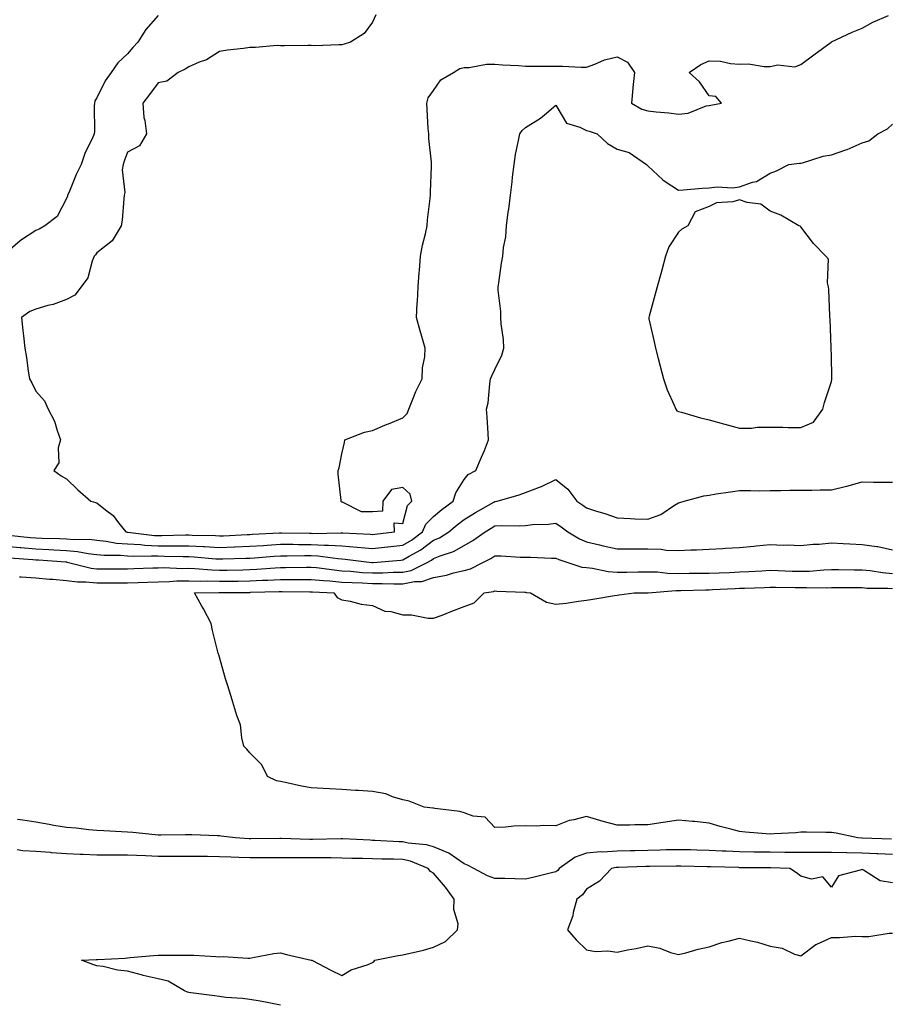
# Model space of a CAD drawing. Units: inches. Extents: x 960563 to 963203, y 7255658 to 7258298.
# Drawn here: x 961313 to 961598, y 7256998 to 7257319 of the extents above; entities that cross this region are included whole.
import ezdxf

# ---------------------------------------------------------------- set-up
doc = ezdxf.new("R2010")
doc.units = ezdxf.units.IN
doc.header["$MEASUREMENT"] = 0
doc.layers.add('Contour_96057255', color=7, linetype='Continuous', true_color=0xe0f3d1)

msp = doc.modelspace()

# ---------------------------------------------------------------- linework, layer by layer
at = {"layer": 'Contour_96057255'}
for points in [[(961358.05, 7257320.63, 3163), (961353.97, 7257316, 3163), (961351.43, 7257311.92, 3163), (961349.81, 7257310.16, 3163), (961348.05, 7257308.07, 3163), (961344.83, 7257305.14, 3163), (961342.64, 7257301.92, 3163), (961340.78, 7257299.19, 3163), (961338.05, 7257293.68, 3163), (961337.31, 7257292.66, 3163), (961337.21, 7257291.92, 3163), (961337.09, 7257290.96, 3163), (961337.28, 7257282.69, 3163), (961337.15, 7257281.92, 3163), (961336.47, 7257280.34, 3163), (961334.14, 7257275.83, 3163), (961332.88, 7257271.92, 3163), (961331.29, 7257268.68, 3163), (961328.8, 7257262.67, 3163), (961328.47, 7257261.92, 3163), (961328.39, 7257261.58, 3163), (961328.05, 7257260.75, 3163), (961325.07, 7257254.9, 3163), (961320.98, 7257251.92, 3163), (961319.15, 7257250.82, 3163), (961318.05, 7257250.35, 3163), (961313.42, 7257247.29, 3163), (961312.96, 7257247.01, 3163), (961308.05, 7257242.73, 3163)], [(961429.17, 7257320.8, 3164), (961428.05, 7257318.42, 3164), (961425.32, 7257314.65, 3164), (961420.87, 7257311.92, 3164), (961418.79, 7257311.18, 3164), (961418.05, 7257310.97, 3164), (961417.13, 7257311, 3164), (961409.25, 7257310.72, 3164), (961408.05, 7257310.75, 3164), (961406.91, 7257310.78, 3164), (961399.29, 7257310.68, 3164), (961398.05, 7257310.71, 3164), (961396.89, 7257310.76, 3164), (961389.88, 7257310.09, 3164), (961388.05, 7257310.15, 3164), (961385.97, 7257309.84, 3164), (961380.74, 7257309.23, 3164), (961378.05, 7257308.8, 3164), (961373.86, 7257306.11, 3164), (961371.47, 7257305.34, 3164), (961368.05, 7257303.85, 3164), (961366.89, 7257303.08, 3164), (961364.62, 7257301.92, 3164), (961360.87, 7257299.1, 3164), (961358.05, 7257298.53, 3164), (961355.16, 7257294.81, 3164), (961353.07, 7257291.92, 3164), (961353.34, 7257287.21, 3164), (961353.74, 7257286.23, 3164), (961354.25, 7257281.92, 3164), (961351.92, 7257278.05, 3164), (961348.05, 7257275.88, 3164), (961346.95, 7257273.02, 3164), (961346.56, 7257271.92, 3164), (961346.29, 7257270.16, 3164), (961347.2, 7257262.77, 3164), (961346.96, 7257261.92, 3164), (961346.79, 7257260.66, 3164), (961346.25, 7257253.72, 3164), (961345.99, 7257251.92, 3164), (961343.03, 7257246.94, 3164), (961338.05, 7257243.07, 3164), (961337.56, 7257242.41, 3164), (961337.11, 7257241.92, 3164), (961336.44, 7257240.31, 3164), (961335.04, 7257234.93, 3164), (961332.85, 7257231.92, 3164), (961330.79, 7257229.18, 3164), (961328.05, 7257227.78, 3164), (961323.75, 7257226.22, 3164), (961321.94, 7257225.81, 3164), (961318.05, 7257224.66, 3164), (961316.08, 7257223.89, 3164), (961313.36, 7257221.92, 3164), (961313.77, 7257217.64, 3164), (961314.02, 7257215.95, 3164), (961314.46, 7257211.92, 3164), (961314.97, 7257208.84, 3164), (961315.61, 7257204.36, 3164), (961316, 7257201.92, 3164), (961316.71, 7257200.58, 3164), (961318.05, 7257197.85, 3164), (961320.88, 7257194.75, 3164), (961322.12, 7257191.92, 3164), (961324.19, 7257188.06, 3164), (961325, 7257184.97, 3164), (961326.14, 7257181.92, 3164), (961325.42, 7257179.29, 3164), (961325.58, 7257174.39, 3164), (961323.92, 7257171.92, 3164), (961326.35, 7257170.22, 3164), (961328.05, 7257169.25, 3164), (961331.77, 7257165.64, 3164), (961336.07, 7257161.92, 3164), (961337.58, 7257161.45, 3164), (961338.05, 7257161.41, 3164), (961340.83, 7257159.14, 3164), (961343.33, 7257157.2, 3164), (961345.08, 7257154.89, 3164), (961347.46, 7257151.92, 3164), (961347.95, 7257151.82, 3164), (961348.05, 7257151.81, 3164), (961348.16, 7257151.81, 3164), (961356.88, 7257150.75, 3164), (961358.05, 7257150.7, 3164), (961359.28, 7257150.69, 3164), (961367.01, 7257150.88, 3164), (961368.05, 7257150.88, 3164), (961369.14, 7257150.83, 3164), (961376.78, 7257150.65, 3164), (961378.05, 7257150.58, 3164), (961379.35, 7257150.62, 3164), (961387.12, 7257150.99, 3164), (961388.05, 7257151.03, 3164), (961388.88, 7257151.09, 3164), (961397.69, 7257151.56, 3164), (961398.05, 7257151.59, 3164), (961398.38, 7257151.59, 3164), (961407.55, 7257151.42, 3164), (961408.05, 7257151.42, 3164), (961408.58, 7257151.39, 3164), (961417.73, 7257151.6, 3164), (961418.05, 7257151.58, 3164), (961418.42, 7257151.55, 3164), (961427.27, 7257151.14, 3164), (961428.05, 7257151.07, 3164), (961428.82, 7257151.15, 3164), (961435.25, 7257151.92, 3164), (961435.13, 7257154.84, 3164), (961438.05, 7257154.66, 3164), (961439.49, 7257160.48, 3164), (961440.91, 7257161.92, 3164), (961440.38, 7257164.25, 3164), (961438.05, 7257166.41, 3164), (961434.28, 7257165.69, 3164), (961431.44, 7257161.92, 3164), (961431.32, 7257158.65, 3164), (961428.05, 7257158.47, 3164), (961424.54, 7257158.41, 3164), (961418.33, 7257161.64, 3164), (961418.05, 7257161.63, 3164), (961417.9, 7257161.77, 3164), (961417.81, 7257161.92, 3164), (961417.8, 7257162.17, 3164), (961416.9, 7257170.77, 3164), (961416.86, 7257171.92, 3164), (961417.19, 7257172.78, 3164), (961418.05, 7257177.4, 3164), (961418.92, 7257181.05, 3164), (961419.02, 7257181.92, 3164), (961425.51, 7257184.46, 3164), (961428.05, 7257185.05, 3164), (961432.93, 7257187.04, 3164), (961433.33, 7257187.2, 3164), (961438.05, 7257189.13, 3164), (961439.43, 7257190.54, 3164), (961439.98, 7257191.92, 3164), (961441.32, 7257195.19, 3164), (961442.21, 7257197.76, 3164), (961444.28, 7257201.92, 3164), (961444.46, 7257205.51, 3164), (961445.16, 7257209.03, 3164), (961445.35, 7257211.92, 3164), (961444.24, 7257215.73, 3164), (961443.68, 7257217.55, 3164), (961442.43, 7257221.92, 3164), (961442.73, 7257226.6, 3164), (961442.83, 7257227.14, 3164), (961443.06, 7257231.92, 3164), (961443.32, 7257236.65, 3164), (961443.42, 7257237.29, 3164), (961443.72, 7257241.92, 3164), (961444.43, 7257245.54, 3164), (961445.38, 7257249.25, 3164), (961445.96, 7257251.92, 3164), (961446.11, 7257253.86, 3164), (961446.9, 7257260.77, 3164), (961446.99, 7257261.92, 3164), (961447, 7257262.97, 3164), (961447.34, 7257271.21, 3164), (961447.35, 7257271.92, 3164), (961447.32, 7257272.65, 3164), (961446.5, 7257280.37, 3164), (961446.45, 7257281.92, 3164), (961446.29, 7257283.68, 3164), (961446, 7257289.87, 3164), (961445.81, 7257291.92, 3164), (961446.26, 7257293.71, 3164), (961448.05, 7257296.03, 3164), (961450.42, 7257299.55, 3164), (961454.53, 7257301.92, 3164), (961456.66, 7257303.31, 3164), (961458.05, 7257303.57, 3164), (961459.71, 7257303.58, 3164), (961465.34, 7257304.63, 3164), (961468.05, 7257304.63, 3164), (961470.59, 7257304.46, 3164), (961475.75, 7257304.22, 3164), (961478.05, 7257304.07, 3164), (961480.21, 7257304.08, 3164), (961485.94, 7257304.03, 3164), (961488.05, 7257304.03, 3164), (961490.21, 7257304.08, 3164), (961496.32, 7257303.65, 3164), (961498.05, 7257303.69, 3164), (961500.76, 7257304.63, 3164), (961503.92, 7257306.05, 3164), (961508.05, 7257307.12, 3164), (961511.45, 7257305.32, 3164), (961513.68, 7257301.92, 3164), (961513.17, 7257297.04, 3164), (961513.14, 7257296.83, 3164), (961512.68, 7257291.92, 3164), (961516.06, 7257289.93, 3164), (961518.05, 7257289.48, 3164), (961520.81, 7257289.16, 3164), (961524.89, 7257288.76, 3164), (961528.05, 7257288.38, 3164), (961531.29, 7257288.68, 3164), (961537.15, 7257291.02, 3164), (961538.05, 7257291.17, 3164), (961538.7, 7257291.27, 3164), (961542.16, 7257291.92, 3164), (961540.24, 7257294.11, 3164), (961538.05, 7257294.35, 3164), (961534.99, 7257298.86, 3164), (961531.53, 7257301.92, 3164), (961535.41, 7257304.56, 3164), (961538.05, 7257305.77, 3164), (961541.76, 7257305.63, 3164), (961545.08, 7257304.89, 3164), (961548.05, 7257304.73, 3164), (961550.92, 7257304.79, 3164), (961556.07, 7257303.9, 3164), (961558.05, 7257303.97, 3164), (961560.56, 7257304.43, 3164), (961566.15, 7257303.82, 3164), (961568.05, 7257304.55, 3164), (961572.28, 7257307.69, 3164), (961578.01, 7257311.92, 3164), (961578.05, 7257311.93, 3164), (961578.08, 7257311.95, 3164), (961584.81, 7257315.16, 3164), (961588.05, 7257316.48, 3164), (961591.6, 7257318.37, 3164), (961596.75, 7257320.62, 3164)], [(961309.15, 7257150.82, 3163), (961316.2, 7257150.07, 3163), (961318.05, 7257149.91, 3163), (961320.15, 7257149.82, 3163), (961325.85, 7257149.72, 3163), (961328.05, 7257149.62, 3163), (961330.57, 7257149.4, 3163), (961335.6, 7257149.47, 3163), (961338.05, 7257149.21, 3163), (961341.09, 7257148.88, 3163), (961344.38, 7257148.25, 3163), (961348.05, 7257147.93, 3163), (961352.26, 7257147.71, 3163), (961353.67, 7257147.54, 3163), (961358.05, 7257147.35, 3163), (961362.64, 7257147.33, 3163), (961363.48, 7257147.35, 3163), (961368.05, 7257147.33, 3163), (961372.88, 7257147.09, 3163), (961373.21, 7257147.08, 3163), (961378.05, 7257146.82, 3163), (961382.97, 7257147, 3163), (961383.13, 7257147, 3163), (961388.05, 7257147.18, 3163), (961392.48, 7257147.49, 3163), (961393.68, 7257147.55, 3163), (961398.05, 7257147.85, 3163), (961402.14, 7257147.83, 3163), (961403.93, 7257147.8, 3163), (961408.05, 7257147.78, 3163), (961412.41, 7257147.56, 3163), (961413.72, 7257147.59, 3163), (961418.05, 7257147.33, 3163), (961423.05, 7257146.92, 3163), (961428.05, 7257146.49, 3163), (961432.99, 7257146.98, 3163), (961433.13, 7257147, 3163), (961438.05, 7257147.51, 3163), (961440.82, 7257149.15, 3163), (961444.41, 7257151.92, 3163), (961445.54, 7257154.43, 3163), (961448.05, 7257156.94, 3163), (961450.77, 7257159.2, 3163), (961454.48, 7257161.92, 3163), (961455.35, 7257164.62, 3163), (961458.05, 7257169.04, 3163), (961459.35, 7257170.62, 3163), (961461.89, 7257171.92, 3163), (961463.73, 7257176.24, 3163), (961464.65, 7257178.52, 3163), (961466.04, 7257181.92, 3163), (961465.91, 7257184.06, 3163), (961465.54, 7257189.41, 3163), (961465.38, 7257191.92, 3163), (961465.91, 7257194.06, 3163), (961466.39, 7257200.26, 3163), (961466.7, 7257201.92, 3163), (961467.09, 7257202.88, 3163), (961468.05, 7257204.88, 3163), (961470.36, 7257209.61, 3163), (961471, 7257211.92, 3163), (961470.87, 7257214.74, 3163), (961470.16, 7257219.81, 3163), (961470.04, 7257221.92, 3163), (961470.06, 7257223.93, 3163), (961469.17, 7257230.8, 3163), (961469.19, 7257231.92, 3163), (961469.42, 7257233.29, 3163), (961470.25, 7257239.72, 3163), (961470.65, 7257241.92, 3163), (961470.9, 7257244.77, 3163), (961471.66, 7257248.31, 3163), (961471.92, 7257251.92, 3163), (961472.47, 7257256.34, 3163), (961472.64, 7257257.33, 3163), (961473.18, 7257261.92, 3163), (961473.68, 7257266.29, 3163), (961473.87, 7257267.74, 3163), (961474.37, 7257271.92, 3163), (961474.81, 7257275.16, 3163), (961475.82, 7257279.69, 3163), (961476.18, 7257281.92, 3163), (961476.95, 7257283.02, 3163), (961478.05, 7257283.95, 3163), (961482.94, 7257287.03, 3163), (961484.3, 7257288.17, 3163), (961488.05, 7257291.24, 3163), (961491.49, 7257285.36, 3163), (961495.85, 7257284.12, 3163), (961498.05, 7257282.96, 3163), (961498.9, 7257282.77, 3163), (961501.54, 7257281.92, 3163), (961504.92, 7257278.79, 3163), (961508.05, 7257276.86, 3163), (961511.97, 7257275.84, 3163), (961517.67, 7257271.92, 3163), (961517.84, 7257271.71, 3163), (961518.05, 7257271.5, 3163), (961522.97, 7257266.84, 3163), (961523.38, 7257266.59, 3163), (961528.05, 7257263.47, 3163), (961529.75, 7257263.62, 3163), (961535.83, 7257264.14, 3163), (961538.05, 7257264.32, 3163), (961540.74, 7257264.61, 3163), (961545.7, 7257264.27, 3163), (961548.05, 7257264.62, 3163), (961552.27, 7257266.14, 3163), (961553.57, 7257266.4, 3163), (961558.05, 7257269.04, 3163), (961560.1, 7257269.87, 3163), (961564.13, 7257271.92, 3163), (961567.67, 7257272.3, 3163), (961568.05, 7257272.34, 3163), (961568.58, 7257272.45, 3163), (961575.38, 7257274.59, 3163), (961578.05, 7257275.01, 3163), (961582.78, 7257276.65, 3163), (961583.22, 7257276.75, 3163), (961588.05, 7257278.97, 3163), (961590.3, 7257279.67, 3163), (961593.21, 7257281.92, 3163), (961596.4, 7257283.57, 3163), (961598.05, 7257285.05, 3163)], [(961308.05, 7257147.22, 3162), (961312.91, 7257146.78, 3162), (961313.21, 7257146.76, 3162), (961318.05, 7257146.35, 3162), (961322.29, 7257146.16, 3162), (961323.94, 7257146.03, 3162), (961328.05, 7257145.84, 3162), (961331.65, 7257145.52, 3162), (961335.15, 7257144.82, 3162), (961338.05, 7257144.52, 3162), (961340.39, 7257144.26, 3162), (961345.74, 7257144.23, 3162), (961348.05, 7257144.03, 3162), (961350.06, 7257143.93, 3162), (961355.87, 7257144.1, 3162), (961358.05, 7257144.01, 3162), (961360.13, 7257144, 3162), (961366.17, 7257143.8, 3162), (961368.05, 7257143.79, 3162), (961369.82, 7257143.69, 3162), (961376.84, 7257143.13, 3162), (961378.05, 7257143.06, 3162), (961379.23, 7257143.1, 3162), (961386.68, 7257143.29, 3162), (961388.05, 7257143.34, 3162), (961389.57, 7257143.44, 3162), (961396, 7257143.97, 3162), (961398.05, 7257144.11, 3162), (961400.23, 7257144.1, 3162), (961405.81, 7257144.16, 3162), (961408.05, 7257144.15, 3162), (961410.17, 7257144.04, 3162), (961416.81, 7257143.16, 3162), (961418.05, 7257143.08, 3162), (961419.12, 7257142.99, 3162), (961427.88, 7257141.92, 3162), (961428.03, 7257141.9, 3162), (961428.05, 7257141.9, 3162), (961428.07, 7257141.9, 3162), (961428.3, 7257141.92, 3162), (961437.3, 7257142.67, 3162), (961438.05, 7257142.75, 3162), (961440.1, 7257143.97, 3162), (961443.91, 7257146.06, 3162), (961448.05, 7257149.14, 3162), (961450.02, 7257149.95, 3162), (961453.06, 7257151.92, 3162), (961455.77, 7257154.2, 3162), (961458.05, 7257155.89, 3162), (961461.75, 7257158.22, 3162), (961467.74, 7257161.61, 3162), (961468.05, 7257161.79, 3162), (961468.17, 7257161.8, 3162), (961468.84, 7257161.92, 3162), (961476.03, 7257163.94, 3162), (961478.05, 7257164.74, 3162), (961482.62, 7257166.49, 3162), (961483.27, 7257166.7, 3162), (961488.05, 7257168.97, 3162), (961491.94, 7257165.81, 3162), (961494.91, 7257161.92, 3162), (961496.79, 7257160.66, 3162), (961498.05, 7257159.71, 3162), (961501.32, 7257158.65, 3162), (961504.01, 7257157.88, 3162), (961508.05, 7257156.42, 3162), (961512.36, 7257156.23, 3162), (961513.78, 7257156.19, 3162), (961518.05, 7257156, 3162), (961522.36, 7257157.61, 3162), (961526.75, 7257160.62, 3162), (961528.05, 7257161.39, 3162), (961528.48, 7257161.49, 3162), (961529.92, 7257161.92, 3162), (961536.36, 7257163.61, 3162), (961538.05, 7257163.92, 3162), (961540.4, 7257164.27, 3162), (961545.02, 7257164.95, 3162), (961548.05, 7257165.4, 3162), (961551.56, 7257165.43, 3162), (961554.64, 7257165.33, 3162), (961558.05, 7257165.37, 3162), (961561.5, 7257165.37, 3162), (961564.51, 7257165.46, 3162), (961568.05, 7257165.47, 3162), (961571.6, 7257165.47, 3162), (961574.4, 7257165.57, 3162), (961578.05, 7257165.58, 3162), (961582.93, 7257166.8, 3162), (961583.13, 7257166.84, 3162), (961588.05, 7257168.21, 3162), (961591.79, 7257168.18, 3162), (961594.27, 7257168.14, 3162), (961598.05, 7257168.1, 3162)], [(961309.52, 7257143.39, 3161), (961317.09, 7257142.88, 3161), (961318.05, 7257142.8, 3161), (961318.89, 7257142.76, 3161), (961327.91, 7257142.06, 3161), (961328.05, 7257142.05, 3161), (961328.17, 7257142.04, 3161), (961328.74, 7257141.92, 3161), (961336.17, 7257140.05, 3161), (961338.05, 7257139.85, 3161), (961340.12, 7257139.85, 3161), (961345.95, 7257139.82, 3161), (961348.05, 7257139.83, 3161), (961350.08, 7257139.89, 3161), (961356.25, 7257140.12, 3161), (961358.05, 7257140.18, 3161), (961359.75, 7257140.22, 3161), (961366.08, 7257139.95, 3161), (961368.05, 7257139.99, 3161), (961370.04, 7257139.93, 3161), (961375.59, 7257139.46, 3161), (961378.05, 7257139.38, 3161), (961380.55, 7257139.42, 3161), (961385.67, 7257139.54, 3161), (961388.05, 7257139.57, 3161), (961390.29, 7257139.68, 3161), (961396.32, 7257140.19, 3161), (961398.05, 7257140.28, 3161), (961399.68, 7257140.29, 3161), (961406.49, 7257140.36, 3161), (961408.05, 7257140.37, 3161), (961409.77, 7257140.2, 3161), (961415.57, 7257139.44, 3161), (961418.05, 7257139.21, 3161), (961420.92, 7257139.05, 3161), (961424.79, 7257138.66, 3161), (961428.05, 7257138.48, 3161), (961431.47, 7257138.5, 3161), (961434.85, 7257138.72, 3161), (961438.05, 7257138.74, 3161), (961440.68, 7257139.29, 3161), (961446, 7257141.92, 3161), (961447.32, 7257142.65, 3161), (961448.05, 7257143.19, 3161), (961450.22, 7257144.09, 3161), (961454.51, 7257145.46, 3161), (961458.05, 7257147.49, 3161), (961460.91, 7257149.06, 3161), (961464.9, 7257151.92, 3161), (961466.82, 7257153.15, 3161), (961468.05, 7257153.86, 3161), (961470.14, 7257154.01, 3161), (961476.13, 7257153.84, 3161), (961478.05, 7257154.01, 3161), (961480.38, 7257154.25, 3161), (961485.57, 7257154.4, 3161), (961488.05, 7257154.7, 3161), (961489.7, 7257153.57, 3161), (961491.87, 7257151.92, 3161), (961495.73, 7257149.6, 3161), (961498.05, 7257148.67, 3161), (961502.31, 7257147.66, 3161), (961503.5, 7257147.37, 3161), (961508.05, 7257146.31, 3161), (961512.45, 7257146.32, 3161), (961513.63, 7257146.34, 3161), (961518.05, 7257146.35, 3161), (961522.38, 7257146.25, 3161), (961524.04, 7257145.93, 3161), (961528.05, 7257145.8, 3161), (961532.12, 7257145.99, 3161), (961533.97, 7257146, 3161), (961538.05, 7257146.22, 3161), (961542.59, 7257146.46, 3161), (961543.45, 7257146.52, 3161), (961548.05, 7257146.77, 3161), (961552.72, 7257147.25, 3161), (961553.42, 7257147.29, 3161), (961558.05, 7257147.73, 3161), (961562.4, 7257147.57, 3161), (961563.74, 7257147.61, 3161), (961568.05, 7257147.45, 3161), (961572.1, 7257147.87, 3161), (961574.04, 7257147.91, 3161), (961578.05, 7257148.27, 3161), (961581.88, 7257148.09, 3161), (961584.07, 7257147.94, 3161), (961588.05, 7257147.77, 3161), (961592.88, 7257147.09, 3161), (961593.23, 7257147.1, 3161), (961598.05, 7257146.04, 3161)], [(961312.75, 7257137.22, 3160), (961313.28, 7257137.15, 3160), (961318.05, 7257136.82, 3160), (961322.56, 7257136.43, 3160), (961323.57, 7257136.4, 3160), (961328.05, 7257136.05, 3160), (961331.67, 7257135.54, 3160), (961334.39, 7257135.58, 3160), (961338.05, 7257135.19, 3160), (961341.33, 7257135.2, 3160), (961344.72, 7257135.25, 3160), (961348.05, 7257135.27, 3160), (961351.5, 7257135.37, 3160), (961354.53, 7257135.44, 3160), (961358.05, 7257135.54, 3160), (961361.76, 7257135.63, 3160), (961364.12, 7257135.85, 3160), (961368.05, 7257135.93, 3160), (961371.94, 7257135.81, 3160), (961374.11, 7257135.86, 3160), (961378.05, 7257135.74, 3160), (961381.92, 7257135.79, 3160), (961384.17, 7257135.8, 3160), (961388.05, 7257135.86, 3160), (961392.19, 7257136.06, 3160), (961393.87, 7257136.1, 3160), (961398.05, 7257136.33, 3160), (961402.47, 7257136.34, 3160), (961403.63, 7257136.34, 3160), (961408.05, 7257136.35, 3160), (961412.09, 7257135.96, 3160), (961414.11, 7257135.86, 3160), (961418.05, 7257135.5, 3160), (961421.43, 7257135.3, 3160), (961424.73, 7257135.24, 3160), (961428.05, 7257135.06, 3160), (961431.2, 7257135.07, 3160), (961435.11, 7257134.86, 3160), (961438.05, 7257134.88, 3160), (961441.79, 7257135.66, 3160), (961444.25, 7257135.72, 3160), (961448.05, 7257137.01, 3160), (961452.26, 7257137.71, 3160), (961454.6, 7257138.47, 3160), (961458.05, 7257139.22, 3160), (961460.14, 7257139.83, 3160), (961464.13, 7257141.92, 3160), (961466.75, 7257143.22, 3160), (961468.05, 7257144.11, 3160), (961470.15, 7257144.02, 3160), (961476.32, 7257143.65, 3160), (961478.05, 7257143.57, 3160), (961479.7, 7257143.57, 3160), (961486.63, 7257143.34, 3160), (961488.05, 7257143.33, 3160), (961488.97, 7257142.84, 3160), (961491.96, 7257141.92, 3160), (961496.53, 7257140.4, 3160), (961498.05, 7257140.2, 3160), (961499.96, 7257140.01, 3160), (961505.06, 7257138.93, 3160), (961508.05, 7257138.7, 3160), (961511.21, 7257138.76, 3160), (961514.94, 7257138.81, 3160), (961518.05, 7257138.86, 3160), (961521.17, 7257138.8, 3160), (961524.51, 7257138.38, 3160), (961528.05, 7257138.32, 3160), (961531.6, 7257138.37, 3160), (961534.51, 7257138.38, 3160), (961538.05, 7257138.42, 3160), (961541.41, 7257138.56, 3160), (961544.79, 7257138.66, 3160), (961548.05, 7257138.8, 3160), (961551.04, 7257138.93, 3160), (961555.34, 7257139.21, 3160), (961558.05, 7257139.35, 3160), (961560.7, 7257139.27, 3160), (961565.21, 7257139.08, 3160), (961568.05, 7257139, 3160), (961570.88, 7257139.09, 3160), (961575.61, 7257139.48, 3160), (961578.05, 7257139.56, 3160), (961580.42, 7257139.55, 3160), (961585.64, 7257139.51, 3160), (961588.05, 7257139.5, 3160), (961590.73, 7257139.24, 3160), (961594.7, 7257138.57, 3160), (961598.05, 7257138.3, 3160)], [(961597.68, 7257051.55, 3159), (961588.12, 7257051.85, 3159), (961587.98, 7257051.85, 3159), (961586.71, 7257051.92, 3159), (961579.63, 7257053.5, 3159), (961578.05, 7257053.69, 3159), (961576.27, 7257053.7, 3159), (961569.88, 7257053.75, 3159), (961568.05, 7257053.77, 3159), (961566.4, 7257053.57, 3159), (961559.38, 7257053.25, 3159), (961558.05, 7257053.11, 3159), (961556.73, 7257053.24, 3159), (961549.95, 7257053.82, 3159), (961548.05, 7257053.99, 3159), (961545.17, 7257054.8, 3159), (961541.74, 7257055.61, 3159), (961538.05, 7257056.78, 3159), (961533.35, 7257057.22, 3159), (961532.68, 7257057.29, 3159), (961528.05, 7257057.73, 3159), (961523.07, 7257056.94, 3159), (961523.03, 7257056.94, 3159), (961518.05, 7257056.14, 3159), (961513.83, 7257056.14, 3159), (961512.21, 7257056.08, 3159), (961508.05, 7257056.07, 3159), (961503.42, 7257057.29, 3159), (961502.34, 7257057.63, 3159), (961498.05, 7257058.85, 3159), (961493.91, 7257057.78, 3159), (961492.33, 7257057.64, 3159), (961488.05, 7257055.85, 3159), (961484.01, 7257055.96, 3159), (961481.83, 7257055.7, 3159), (961478.05, 7257055.86, 3159), (961474.23, 7257055.74, 3159), (961471.52, 7257055.39, 3159), (961468.05, 7257055.28, 3159), (961464.87, 7257058.74, 3159), (961461, 7257058.97, 3159), (961458.05, 7257060.06, 3159), (961456.67, 7257060.54, 3159), (961448.49, 7257061.48, 3159), (961448.05, 7257061.59, 3159), (961447.77, 7257061.64, 3159), (961445.02, 7257061.92, 3159), (961440.07, 7257063.94, 3159), (961438.05, 7257064.37, 3159), (961434.64, 7257065.33, 3159), (961432.44, 7257066.31, 3159), (961428.05, 7257067.07, 3159), (961423.52, 7257067.39, 3159), (961422.53, 7257067.44, 3159), (961418.05, 7257067.75, 3159), (961414.07, 7257067.94, 3159), (961411.94, 7257068.03, 3159), (961408.05, 7257068.22, 3159), (961404.89, 7257068.76, 3159), (961400.04, 7257069.93, 3159), (961398.05, 7257070.31, 3159), (961396.71, 7257070.58, 3159), (961393.81, 7257071.92, 3159), (961391.91, 7257075.78, 3159), (961388.05, 7257079.75, 3159), (961387.07, 7257080.94, 3159), (961386.06, 7257081.92, 3159), (961385.37, 7257084.6, 3159), (961384.95, 7257088.82, 3159), (961383.7, 7257091.92, 3159), (961382.42, 7257096.29, 3159), (961381.86, 7257098.11, 3159), (961380.68, 7257101.92, 3159), (961380.06, 7257103.93, 3159), (961378.05, 7257110.93, 3159), (961377.84, 7257111.71, 3159), (961377.79, 7257111.92, 3159), (961377.7, 7257112.27, 3159), (961375.85, 7257119.72, 3159), (961375.33, 7257121.92, 3159), (961372.85, 7257126.72, 3159), (961372.31, 7257127.66, 3159), (961369.92, 7257131.92, 3159), (961377.86, 7257132.11, 3159), (961378.05, 7257132.1, 3159), (961378.23, 7257132.1, 3159), (961387.84, 7257132.13, 3159), (961388.05, 7257132.13, 3159), (961388.27, 7257132.14, 3159), (961397.61, 7257132.36, 3159), (961398.05, 7257132.38, 3159), (961398.52, 7257132.39, 3159), (961407.63, 7257132.34, 3159), (961408.05, 7257132.35, 3159), (961408.44, 7257132.31, 3159), (961415.47, 7257131.92, 3159), (961416.55, 7257130.42, 3159), (961418.05, 7257129.64, 3159), (961420.76, 7257129.21, 3159), (961424.42, 7257128.29, 3159), (961428.05, 7257127.82, 3159), (961432.15, 7257126.02, 3159), (961434.13, 7257125.84, 3159), (961438.05, 7257124.78, 3159), (961440.88, 7257124.75, 3159), (961446.3, 7257123.67, 3159), (961448.05, 7257123.65, 3159), (961450.85, 7257124.72, 3159), (961453.97, 7257126, 3159), (961458.05, 7257127.46, 3159), (961461.29, 7257128.68, 3159), (961464.63, 7257131.92, 3159), (961467.58, 7257132.39, 3159), (961468.05, 7257132.58, 3159), (961468.67, 7257132.55, 3159), (961477.82, 7257132.15, 3159), (961478.05, 7257132.14, 3159), (961478.26, 7257132.13, 3159), (961479.68, 7257131.92, 3159), (961485, 7257128.87, 3159), (961488.05, 7257128.23, 3159), (961491.32, 7257128.65, 3159), (961495.36, 7257129.23, 3159), (961498.05, 7257129.59, 3159), (961500.08, 7257129.89, 3159), (961507.21, 7257131.08, 3159), (961508.05, 7257131.21, 3159), (961508.65, 7257131.32, 3159), (961513.58, 7257131.92, 3159), (961517.95, 7257132.02, 3159), (961518.15, 7257132.02, 3159), (961527.21, 7257132.76, 3159), (961528.05, 7257132.74, 3159), (961528.88, 7257132.75, 3159), (961536.99, 7257132.98, 3159), (961538.05, 7257132.99, 3159), (961539.17, 7257133.04, 3159), (961546.57, 7257133.4, 3159), (961548.05, 7257133.46, 3159), (961549.67, 7257133.54, 3159), (961556.21, 7257133.76, 3159), (961558.05, 7257133.84, 3159), (961559.92, 7257133.8, 3159), (961566.22, 7257133.75, 3159), (961568.05, 7257133.7, 3159), (961569.89, 7257133.76, 3159), (961576.31, 7257133.66, 3159), (961578.05, 7257133.72, 3159), (961579.84, 7257133.71, 3159), (961586.28, 7257133.69, 3159), (961588.05, 7257133.68, 3159), (961589.65, 7257133.52, 3159), (961596.48, 7257133.49, 3159), (961598.05, 7257133.37, 3159)], [(961598.05, 7257046.52, 3160), (961593.27, 7257046.7, 3160), (961592.84, 7257046.71, 3160), (961588.05, 7257046.88, 3160), (961583.12, 7257046.99, 3160), (961582.97, 7257047, 3160), (961578.05, 7257047.11, 3160), (961573.23, 7257047.1, 3160), (961572.87, 7257047.1, 3160), (961568.05, 7257047.09, 3160), (961563.28, 7257047.15, 3160), (961562.83, 7257047.14, 3160), (961558.05, 7257047.2, 3160), (961553.39, 7257047.26, 3160), (961552.69, 7257047.28, 3160), (961548.05, 7257047.34, 3160), (961543.67, 7257047.54, 3160), (961542.35, 7257047.62, 3160), (961538.05, 7257047.82, 3160), (961534.04, 7257047.91, 3160), (961532.01, 7257047.96, 3160), (961528.05, 7257048.05, 3160), (961524.09, 7257047.96, 3160), (961522.09, 7257047.88, 3160), (961518.05, 7257047.79, 3160), (961513.83, 7257047.7, 3160), (961512.29, 7257047.68, 3160), (961508.05, 7257047.59, 3160), (961503.4, 7257047.27, 3160), (961502.65, 7257047.32, 3160), (961498.05, 7257046.89, 3160), (961494.35, 7257045.62, 3160), (961489.11, 7257041.92, 3160), (961488.66, 7257041.31, 3160), (961488.05, 7257040.84, 3160), (961486.63, 7257040.5, 3160), (961480.9, 7257039.07, 3160), (961478.05, 7257038.44, 3160), (961474.63, 7257038.5, 3160), (961471.35, 7257038.62, 3160), (961468.05, 7257038.67, 3160), (961465.66, 7257039.53, 3160), (961461.2, 7257041.92, 3160), (961459.11, 7257042.98, 3160), (961458.05, 7257043.48, 3160), (961453.05, 7257046.92, 3160), (961448.05, 7257048.95, 3160), (961445.77, 7257049.64, 3160), (961439.74, 7257050.23, 3160), (961438.05, 7257050.6, 3160), (961436.77, 7257050.64, 3160), (961428.89, 7257051.08, 3160), (961428.05, 7257051.11, 3160), (961427.27, 7257051.14, 3160), (961418.37, 7257051.6, 3160), (961418.05, 7257051.61, 3160), (961417.75, 7257051.62, 3160), (961408.53, 7257051.44, 3160), (961407.57, 7257051.44, 3160), (961398.26, 7257051.71, 3160), (961397.84, 7257051.71, 3160), (961388.32, 7257051.65, 3160), (961388.05, 7257051.65, 3160), (961387.79, 7257051.66, 3160), (961383.22, 7257051.92, 3160), (961378.62, 7257052.49, 3160), (961378.05, 7257052.54, 3160), (961377.41, 7257052.56, 3160), (961369.02, 7257052.89, 3160), (961368.05, 7257052.94, 3160), (961367.01, 7257052.96, 3160), (961358.93, 7257052.8, 3160), (961358.05, 7257052.82, 3160), (961357.06, 7257052.91, 3160), (961349.78, 7257053.65, 3160), (961348.05, 7257053.79, 3160), (961346.07, 7257053.9, 3160), (961340.34, 7257054.21, 3160), (961338.05, 7257054.34, 3160), (961335.41, 7257054.56, 3160), (961331.2, 7257055.07, 3160), (961328.05, 7257055.31, 3160), (961323.96, 7257056.01, 3160), (961322.43, 7257056.3, 3160), (961318.05, 7257057.04, 3160), (961313.86, 7257057.73, 3160), (961312.03, 7257057.94, 3160)], [(961398.05, 7256997.31, 3161), (961394.16, 7256998.03, 3161), (961391.42, 7256998.55, 3161), (961388.05, 7256999.16, 3161), (961385.61, 7256999.48, 3161), (961380.15, 7256999.82, 3161), (961378.05, 7257000.06, 3161), (961376.49, 7257000.36, 3161), (961368.71, 7257001.26, 3161), (961368.05, 7257001.36, 3161), (961367.65, 7257001.52, 3161), (961366.65, 7257001.92, 3161), (961361.28, 7257005.15, 3161), (961358.05, 7257005.88, 3161), (961353.11, 7257006.98, 3161), (961352.93, 7257007.04, 3161), (961348.05, 7257008.39, 3161), (961344.81, 7257008.68, 3161), (961340.09, 7257009.88, 3161), (961338.05, 7257010.11, 3161), (961336.72, 7257010.59, 3161), (961333.01, 7257011.92, 3161), (961337.79, 7257012.18, 3161), (961338.05, 7257012.21, 3161), (961338.36, 7257012.23, 3161), (961347.3, 7257012.67, 3161), (961348.05, 7257012.71, 3161), (961348.92, 7257012.79, 3161), (961356.5, 7257013.47, 3161), (961358.05, 7257013.61, 3161), (961359.76, 7257013.63, 3161), (961366.37, 7257013.6, 3161), (961368.05, 7257013.62, 3161), (961369.69, 7257013.56, 3161), (961376.84, 7257013.13, 3161), (961378.05, 7257013.08, 3161), (961379.3, 7257013.17, 3161), (961387.36, 7257012.61, 3161), (961388.05, 7257012.67, 3161), (961388.94, 7257012.81, 3161), (961395.85, 7257014.12, 3161), (961398.05, 7257014.42, 3161), (961400, 7257013.87, 3161), (961408.03, 7257011.94, 3161), (961408.07, 7257011.94, 3161), (961408.24, 7257011.92, 3161), (961414.7, 7257008.57, 3161), (961418.05, 7257006.92, 3161), (961421.12, 7257008.85, 3161), (961426.72, 7257010.59, 3161), (961428.05, 7257011.16, 3161), (961428.56, 7257011.41, 3161), (961428.8, 7257011.92, 3161), (961436.5, 7257013.47, 3161), (961438.05, 7257013.66, 3161), (961440.42, 7257014.29, 3161), (961444.77, 7257015.2, 3161), (961448.05, 7257016.24, 3161), (961451.9, 7257018.07, 3161), (961455.89, 7257021.92, 3161), (961456.09, 7257023.88, 3161), (961454.64, 7257028.51, 3161), (961454.8, 7257031.92, 3161), (961451.92, 7257035.79, 3161), (961448.05, 7257040.36, 3161), (961447.05, 7257040.92, 3161), (961446.33, 7257041.92, 3161), (961440.48, 7257044.35, 3161), (961438.05, 7257044.9, 3161), (961434.98, 7257044.99, 3161), (961431.14, 7257045.01, 3161), (961428.05, 7257045.1, 3161), (961424.77, 7257045.2, 3161), (961421.36, 7257045.23, 3161), (961418.05, 7257045.34, 3161), (961414.62, 7257045.35, 3161), (961411.55, 7257045.42, 3161), (961408.05, 7257045.43, 3161), (961404.52, 7257045.45, 3161), (961401.53, 7257045.4, 3161), (961398.05, 7257045.42, 3161), (961394.56, 7257045.41, 3161), (961391.54, 7257045.41, 3161), (961388.05, 7257045.39, 3161), (961384.43, 7257045.54, 3161), (961381.75, 7257045.62, 3161), (961378.05, 7257045.78, 3161), (961374.14, 7257045.83, 3161), (961371.97, 7257045.84, 3161), (961368.05, 7257045.88, 3161), (961364.1, 7257045.87, 3161), (961362, 7257045.87, 3161), (961358.05, 7257045.86, 3161), (961353.93, 7257046.04, 3161), (961348.05, 7257046.31, 3161), (961343.67, 7257046.3, 3161), (961342.39, 7257046.26, 3161), (961338.05, 7257046.24, 3161), (961333.53, 7257046.44, 3161), (961332.6, 7257046.47, 3161), (961328.05, 7257046.69, 3161), (961323.2, 7257047.07, 3161), (961322.86, 7257047.11, 3161), (961318.05, 7257047.51, 3161), (961313.86, 7257047.73, 3161), (961311.99, 7257047.98, 3161)], [(961598.05, 7257037.2, 3161), (961594.02, 7257037.89, 3161), (961588.55, 7257041.42, 3161), (961588.05, 7257041.63, 3161), (961587.45, 7257041.32, 3161), (961580.41, 7257039.56, 3161), (961578.05, 7257035.84, 3161), (961575.3, 7257039.17, 3161), (961571.5, 7257038.47, 3161), (961568.05, 7257039.42, 3161), (961566.6, 7257040.47, 3161), (961564.51, 7257041.92, 3161), (961558.28, 7257042.15, 3161), (961558.05, 7257042.16, 3161), (961557.81, 7257042.16, 3161), (961548.31, 7257042.18, 3161), (961548.05, 7257042.18, 3161), (961547.77, 7257042.2, 3161), (961538.57, 7257042.44, 3161), (961538.05, 7257042.46, 3161), (961537.49, 7257042.48, 3161), (961528.79, 7257042.66, 3161), (961528.05, 7257042.68, 3161), (961527.31, 7257042.66, 3161), (961518.74, 7257042.61, 3161), (961518.05, 7257042.59, 3161), (961517.39, 7257042.58, 3161), (961508.42, 7257042.29, 3161), (961508.05, 7257042.28, 3161), (961507.71, 7257042.26, 3161), (961506.17, 7257041.92, 3161), (961502.24, 7257037.73, 3161), (961498.05, 7257035.2, 3161), (961496.69, 7257033.28, 3161), (961494.89, 7257031.92, 3161), (961493.68, 7257027.55, 3161), (961493.5, 7257026.47, 3161), (961491.85, 7257021.92, 3161), (961494.69, 7257018.56, 3161), (961498.05, 7257015.37, 3161), (961500.96, 7257014.83, 3161), (961504.99, 7257014.98, 3161), (961508.05, 7257014.6, 3161), (961511.43, 7257015.3, 3161), (961514.24, 7257015.73, 3161), (961518.05, 7257016.65, 3161), (961522.01, 7257015.88, 3161), (961525.47, 7257014.5, 3161), (961528.05, 7257013.8, 3161), (961530.52, 7257014.39, 3161), (961534.46, 7257015.51, 3161), (961538.05, 7257016.3, 3161), (961542.21, 7257017.76, 3161), (961544.28, 7257018.15, 3161), (961548.05, 7257019.2, 3161), (961551.73, 7257018.24, 3161), (961553.95, 7257017.82, 3161), (961558.05, 7257016.53, 3161), (961562, 7257015.87, 3161), (961566.01, 7257013.96, 3161), (961568.05, 7257013.38, 3161), (961572.92, 7257017.05, 3161), (961573.32, 7257017.19, 3161), (961578.05, 7257019.41, 3161), (961580.64, 7257019.33, 3161), (961585.91, 7257019.78, 3161), (961588.05, 7257019.69, 3161), (961590.31, 7257019.66, 3161), (961596.96, 7257020.83, 3161), (961598.05, 7257020.81, 3161)]]:
    msp.add_polyline3d(points, dxfattribs=at)
msp.add_polyline3d([(961568.05, 7257185.94, 3163), (961572.22, 7257187.75, 3163), (961575.23, 7257191.92, 3163), (961575.83, 7257194.14, 3163), (961578.05, 7257201.04, 3163), (961578.18, 7257201.79, 3163), (961578.2, 7257201.92, 3163), (961578.21, 7257202.08, 3163), (961578.05, 7257209.62, 3163), (961577.96, 7257211.83, 3163), (961577.96, 7257212.01, 3163), (961577.59, 7257221.46, 3163), (961577.57, 7257221.92, 3163), (961577.53, 7257222.44, 3163), (961577.19, 7257231.06, 3163), (961577.13, 7257231.92, 3163), (961576.74, 7257233.23, 3163), (961577.07, 7257240.94, 3163), (961576.22, 7257241.92, 3163), (961572.22, 7257246.09, 3163), (961568.05, 7257251.55, 3163), (961567.87, 7257251.74, 3163), (961567.38, 7257251.92, 3163), (961561.49, 7257255.36, 3163), (961558.05, 7257256.67, 3163), (961555.04, 7257258.91, 3163), (961550.49, 7257259.48, 3163), (961548.05, 7257260.35, 3163), (961545.88, 7257259.75, 3163), (961540.54, 7257259.43, 3163), (961538.05, 7257258.2, 3163), (961533.52, 7257256.45, 3163), (961531.11, 7257251.92, 3163), (961529.17, 7257250.8, 3163), (961528.05, 7257249.82, 3163), (961524.93, 7257245.04, 3163), (961523.85, 7257241.92, 3163), (961522.6, 7257237.37, 3163), (961522.27, 7257236.14, 3163), (961521.11, 7257231.92, 3163), (961520.45, 7257229.52, 3163), (961518.47, 7257222.34, 3163), (961518.35, 7257221.92, 3163), (961518.44, 7257221.53, 3163), (961520.14, 7257214.01, 3163), (961520.59, 7257211.92, 3163), (961521.48, 7257208.49, 3163), (961522.12, 7257205.99, 3163), (961523.19, 7257201.92, 3163), (961524.38, 7257198.25, 3163), (961526.65, 7257193.32, 3163), (961527.21, 7257191.92, 3163), (961527.54, 7257191.41, 3163), (961528.05, 7257191.2, 3163), (961529.03, 7257190.94, 3163), (961535.31, 7257189.18, 3163), (961538.05, 7257188.47, 3163), (961542.75, 7257187.22, 3163), (961543.23, 7257187.1, 3163), (961548.05, 7257185.82, 3163), (961551.9, 7257185.77, 3163), (961553.83, 7257186.14, 3163), (961558.05, 7257186.11, 3163), (961562.18, 7257186.05, 3163), (961563.97, 7257186, 3163)], close=True, dxfattribs=at)

doc.saveas('drawing.dxf')
